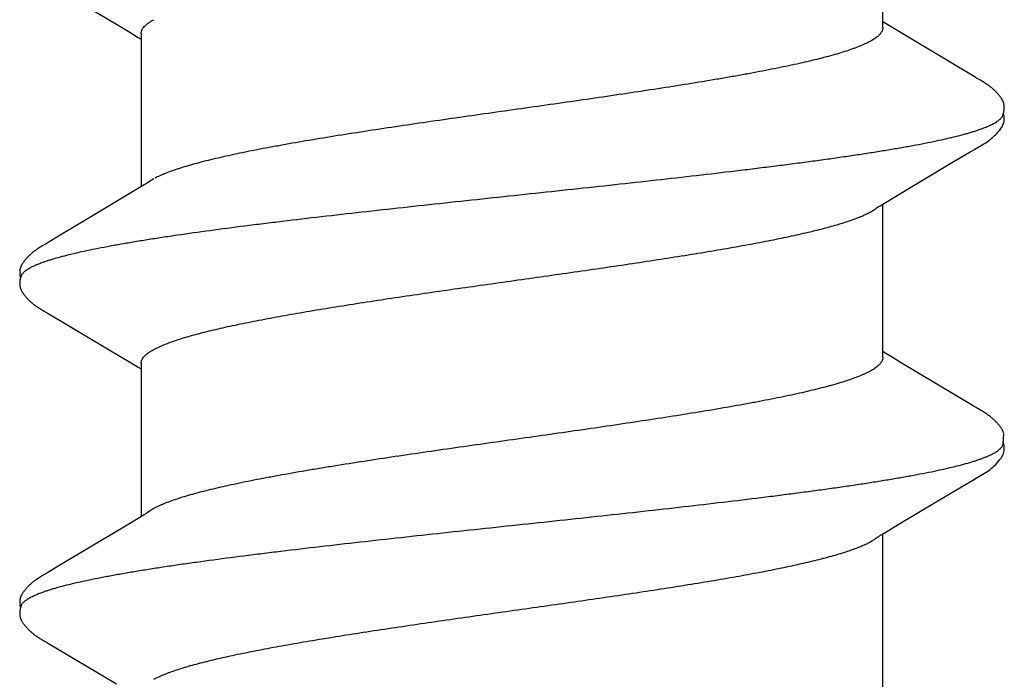
# Model space of a CAD drawing. Units: inches. Extents: x 93.5 to 106.1, y 35.8 to 43.5.
# Drawn here: x 101.5 to 101.8, y 39.5 to 39.6 of the extents above; entities that cross this region are included whole.
import ezdxf

# ---------------------------------------------------------------- set-up
doc = ezdxf.new("R2010")
doc.units = ezdxf.units.IN
doc.header["$MEASUREMENT"] = 0
doc.layers.add('Fastener', color=9, linetype='Continuous')
doc.layers.add('SCREW', color=9, linetype='Continuous', lineweight=0)

# ---------------------------------------------------------------- blocks, each defined once
blk = doc.blocks.new('#12-14 x 1.50 HWH Steel Fastener')
at = {"layer": 'Fastener', "linetype": 'Continuous'}
for p, q in [((0.5967699253599932, 0.100275565959997), (0.5880365588400025, 0.08560938387999784)), ((0.5969059254800015, 0.1005044655600003), (0.5967699253599932, 0.100275565959997)), ((0.5969885761999976, 0.1006460391200008), (0.5969059254800015, 0.1005044655600003)), ((0.5970486186799917, 0.1007507394799987), (0.5969885761999976, 0.1006460391200008)), ((0.597360468319998, 0.1013028305999981), (0.5970486186799917, 0.1007507394799987)), ((0.5974768523199998, 0.1015056350399988), (0.597360468319998, 0.1013028305999981)), ((0.6113020918799918, 0.1018788653199998), (0.6112080497999983, 0.1020332237199995)), ((0.6113985316399919, 0.1017176085600013), (0.6113020918799918, 0.1018788653199998)), ((0.6114999365199978, 0.1015450812399976), (0.6113985316399919, 0.1017176085600013)), ((0.6116068260400027, 0.1013603546800006), (0.6114999365199978, 0.1015450812399976)), ((0.611865367479993, 0.1009062918399977), (0.6116068260400027, 0.1013603546800006)), ((0.6119447227600006, 0.1007675786400029), (0.611865367479993, 0.1009062918399977)), ((0.6121569750399942, 0.1004083567199991), (0.6120483850800014, 0.1005903310799994)), ((0.6127743384399977, 0.09939012072000253), (0.6121569750399942, 0.1004083567199991)), ((0.6681461745599933, 0.1002358319999992), (0.6585488741599974, 0.08412926604000148)), ((0.6682914829199973, 0.1004798695599973), (0.6681461745599933, 0.1002358319999992)), ((0.6683787305199971, 0.1006289528800011), (0.6682914829199973, 0.1004798695599973)), ((0.6684389365999976, 0.1007336575199993), (0.6683787305199971, 0.1006289528800011)), ((0.6687395848399973, 0.1012660495599995), (0.6684389365999976, 0.1007336575199993)), ((0.6688568521599976, 0.1014709418399988), (0.6687395848399973, 0.1012660495599995)), ((0.6826762831199957, 0.1019214263600006), (0.6825828437199988, 0.1020739899599974)), ((0.6827714565200012, 0.1017630834800016), (0.6826762831199957, 0.1019214263600006)), ((0.6828711783600028, 0.1015942171599988), (0.6827714565200012, 0.1017630834800016)), ((0.6829758428799977, 0.101414093999999), (0.6828711783600028, 0.1015942171599988)), ((0.6830920566399925, 0.1012113070399998), (0.6829758428799977, 0.101414093999999)), ((0.6833269923599943, 0.1007983240399994), (0.6830920566399925, 0.1012113070399998)), ((0.6833867506399969, 0.1006951022799996), (0.6833269923599943, 0.1007983240399994)), ((0.6834671276400002, 0.1005586393199991), (0.6833867506399969, 0.1006951022799996)), ((0.6835846764799953, 0.1003622637599975), (0.6834671276400002, 0.1005586393199991)), ((0.6842196174799966, 0.09931490940000032), (0.6835846764799953, 0.1003622637599975)), ((0.7395730770399922, 0.100280773679998), (0.7308377531199994, 0.08561132844000241)), ((0.6132737803599966, 0.09855608579999853), (0.6127743384399977, 0.09939012072000253)), ((0.6222014765199972, 0.08364281419999742), (0.6132737803599966, 0.09855608579999853)), ((0.6847219681999945, 0.09847510603999865), (0.6842196174799966, 0.09931490940000032)), ((0.6887695165600007, 0.09169191232000173), (0.6847219681999945, 0.09847510603999865)), ((0.6960515597999972, 0.07958612259999853), (0.6887695165600007, 0.09169191232000173)), ((0.7308377531199994, 0.08561132844000241), (0.7290977209599987, 0.08271612739999767)), ((0.6240825626399982, 0.0805358651199981), (0.6222014765199972, 0.08364281419999742)), ((0.6585488741599974, 0.08412926604000148), (0.6575139835599941, 0.08241293244000047)), ((0.6575139835599941, 0.08241293244000047), (0.6565862273199983, 0.08088447816000155)), ((0.7290977209599987, 0.08271612739999767), (0.727977328519998, 0.08086976719999939)), ((0.6246411462399948, 0.07960328496000102), (0.6240825626399982, 0.0805358651199981)), ((0.6574437067599987, 0.08024999995999949), (0.6242541261599968, 0.08024999995999949)), ((0.6259874134799972, 0.07751599999999925), (0.6251018047599928, 0.07889714879999943)), ((0.6565862273199983, 0.08088447816000155), (0.6562041721600025, 0.08024999995999949)), ((0.7288438219599982, 0.08024999995999949), (0.6956541846399986, 0.08024999995999949)), ((0.6973874203600019, 0.07751599999999925), (0.6965017063199923, 0.07889726556000198)), ((0.727977328519998, 0.08086976719999939), (0.7276041667600026, 0.08024999995999949)), ((0.5890183859600029, 0.07751529891999809), (0.5898813047199951, 0.07571707568000008)), ((0.6604183363599958, 0.07751538235999789), (0.6612812541600022, 0.07571700964000172)), ((0.5873124831599981, -0.08024999995999949), (0.6205040584000017, -0.08024999995999949)), ((0.6201243277599957, -0.07961630412000176), (0.6206767263999922, -0.08053741060000164)), ((0.6206767263999922, -0.08053741060000164), (0.6225276517599951, -0.08359470423999937)), ((0.6587124746399979, -0.08024999995999949), (0.6919041605999965, -0.08024999995999949)), ((0.6595504514800012, -0.08092074187999998), (0.6599540813199951, -0.08024999995999949)), ((0.691535893799994, -0.07963532544000174), (0.6921022175999951, -0.08057962003999819)), ((0.6921022175999951, -0.08057962003999819), (0.6937792997199921, -0.08334817140000084)), ((0.7301124366399989, -0.08024999995999949), (0.763304160159997, -0.08024999995999949)), ((0.7309192183600004, -0.08097246303999839), (0.7313541180400023, -0.08024999995999949)), ((0.7295977079599965, -0.08315146592000033), (0.7309192183600004, -0.08097246303999839)), ((0.6225276517599951, -0.08359470423999937), (0.6292317672400003, -0.09481896311999805)), ((0.6937792997199921, -0.08334817140000084), (0.7005051606799952, -0.09460589372000072)), ((0.7198249396799952, -0.09947195347999838), (0.7295977079599965, -0.08315146592000033)), ((0.7005051606799952, -0.09460589372000072), (0.7032010053199969, -0.09916207548000244)), ((0.6319170439999979, -0.09935634488000034), (0.6324283953199981, -0.1002061184000027)), ((0.7032010053199969, -0.09916207548000244), (0.7038171587599962, -0.1001875110000015)), ((0.7192973660799993, -0.1003412335199982), (0.7198249396799952, -0.09947195347999838)), ((0.6470075150799985, -0.1018695582800007), (0.647101500159998, -0.10171226836)), ((0.647101500159998, -0.10171226836), (0.6471982649599965, -0.1015476058800004)), ((0.6471982649599965, -0.1015476058800004), (0.6473012120399986, -0.1013697716400017)), ((0.6473012120399986, -0.1013697716400017), (0.6476336237999973, -0.1007865084799988)), ((0.6476336237999973, -0.1007865084799988), (0.6476920700399944, -0.1006857332800024)), ((0.6476920700399944, -0.1006857332800024), (0.6477753309999983, -0.1005445813599977)), ((0.6477753309999983, -0.1005445813599977), (0.64791047848, -0.1003192662800032)), ((0.718485053959995, -0.1017402464799986), (0.7185901193600017, -0.1015618419200024)), ((0.7185901193600017, -0.1015618419200024), (0.7187023957999941, -0.1013680014000009)), ((0.7187023957999941, -0.1013680014000009), (0.7190372009999919, -0.100780578520002)), ((0.7190372009999919, -0.100780578520002), (0.7190947012799995, -0.100681508560001)), ((0.7190947012799995, -0.100681508560001), (0.7191752168799965, -0.1005450347599997)), ((0.7191752168799965, -0.1005450347599997), (0.7192973660799993, -0.1003412335199982)), ((0.639551100839995, -0.1061249624800027), (0.6400248091999998, -0.1063131004800013)), ((0.6399893804399994, -0.1064115090800009), (0.6402992131200023, -0.1063284581600001)), ((0.6400248091999998, -0.1063131004800013), (0.6421784330400016, -0.1064336332799982))]:
    blk.add_line(p, q, dxfattribs=at)
for points in [[(0.6781764034799949, 0.1063464587600009), (0.6780894000799975, 0.1063756117600008), (0.6780011945599966, 0.1064024921999973), (0.6779114344399986, 0.1064270939600007), (0.6778203120800015, 0.1064492466000004), (0.677727702599995, 0.1064688692000004), (0.6776332266800011, 0.10648591084), (0.6775371927999956, 0.106500184799998), (0.6774392293599973, 0.1065116185200026), (0.6773362568399932, 0.1065203482800001), (0.6772275977599946, 0.1065261150800012), (0.6771132505599979, 0.1065285887599998), (0.6769934187599915, 0.1065274542799983), (0.6768685057599981, 0.1065224362800024), (0.6767391410400023, 0.1065133218399978), (0.6766062118799994, 0.1064999849999992), (0.6764708965200015, 0.1064824148400021), (0.6763346818000002, 0.1064607444799996), (0.6761993403600002, 0.1064352760400027), (0.6760668438399975, 0.1064064906800013), (0.6759392012399985, 0.1063750315200025), (0.6758887607199995, 0.1063611125600019)], [(0.6032325911199976, 0.1065241704000002), (0.6031071126, 0.1065197022), (0.6029893405199971, 0.1065114419999986), (0.6028789330400031, 0.1064998837600015), (0.6027737055599971, 0.1064852227999999), (0.602670647279993, 0.1064673229200004), (0.6025697030399968, 0.1064463483999987), (0.602470587399992, 0.1064224019599997), (0.6023732336399945, 0.1063956168399969), (0.6022774475599988, 0.1063660809199973), (0.6021829300400015, 0.1063338236), (0.6020893532799931, 0.1062988288), (0.6019965266799971, 0.1062611013599977), (0.6019042466000002, 0.1062206213999985), (0.6018122889200015, 0.1061773394799985), (0.6017203995599942, 0.1061311696799976), (0.6016282805999964, 0.1060819784400024), (0.6015355693199922, 0.1060295678000003), (0.6014418058800004, 0.1059736484800027), (0.6013463796000025, 0.1059137948399993), (0.6012484343199986, 0.105849365120001), (0.6011466879199929, 0.1057793490000023), (0.6010390510000008, 0.1057020458800011), (0.6009217031599974, 0.1056142876400017), (0.6007868903199949, 0.1055095693199988), (0.600644521599996, 0.1053951311999981), (0.6005053664000002, 0.1052794792), (0.6003702540400013, 0.1051634912800026), (0.6002393913200024, 0.1050475722400002), (0.6001128625599961, 0.1049320334799972), (0.5999907116000003, 0.1048171560399993), (0.5998729457599978, 0.1047031903200022), (0.5997595397999973, 0.1045903559999992), (0.5996504404400014, 0.104478843319999), (0.5995455705599966, 0.1043688143199972), (0.5994448335999962, 0.1042604048800015), (0.5993480804399951, 0.10415368556), (0.5992545306399961, 0.1040480039999991), (0.5991638275200017, 0.1039431420799986), (0.5990758651999926, 0.1038391482000023), (0.5989905545599967, 0.1037360821200011), (0.5989078153199969, 0.1036340071600002), (0.5988275602399966, 0.1035329705999999), (0.5987496724399932, 0.1034329736800004), (0.5986740401999953, 0.1033340134399978), (0.5986005604799942, 0.1032360880799992), (0.59852913812, 0.1031391968399973), (0.5984596849200017, 0.1030433400399993), (0.5983921192399961, 0.1029485188799981), (0.598326365440002, 0.1028547354000011), (0.5982623649999965, 0.1027620098399993), (0.5982000706399973, 0.1026703735199987), (0.5981394269600031, 0.1025798407999972), (0.5980803845599922, 0.1024904301199996), (0.598022899559993, 0.1024021637200008), (0.597966932999995, 0.1023150670399993), (0.5979121504399956, 0.1022286948799973), (0.5978577494799993, 0.1021418392000015), (0.597803595719995, 0.1020543244399974), (0.5977495696799977, 0.1019659916800002), (0.5976955737599923, 0.1018767129999993), (0.5976415221999929, 0.1017863773199998), (0.5975872746799951, 0.101694780679999), (0.5974768523199998, 0.1015056350399988)], [(0.6050309419199991, 0.1061700619999968), (0.6050127861199996, 0.1061781316000001), (0.6049164032399972, 0.1062187568800006), (0.6048099294799982, 0.1062596443999979), (0.6046921432400012, 0.1063005175999976), (0.6045628461999968, 0.1063406703200016), (0.6044230006399971, 0.1063790836800003), (0.6042745671599974, 0.1064146202799989), (0.6041203504399988, 0.1064461773599987), (0.6039635515199961, 0.1064728631600005), (0.6038072964799994, 0.1064941049999995), (0.6036543008799953, 0.1065096726799979), (0.6035067001199934, 0.1065196408399984), (0.603365875519998, 0.1065243223999985), (0.6032325911199976, 0.1065241704000002)], [(0.6068086674799957, 0.1063349922800008), (0.6067217547199988, 0.1063650771999995), (0.6066338534400018, 0.1063928405200016), (0.6065443282799947, 0.1064183744800005), (0.6064534510399966, 0.1064414797600008), (0.6063611534799946, 0.1064620646399987), (0.606267062359997, 0.1064800862000013), (0.6061713140800009, 0.1064953845999987), (0.6060739978399994, 0.1065078266000015), (0.6059727124799963, 0.1065175261200011), (0.6058657269599976, 0.1065243632800019), (0.6057530009999965, 0.1065280029200011), (0.605634669879997, 0.1065281195200001), (0.6055110693200021, 0.1065244195199995), (0.6053827548799973, 0.1065166645200009), (0.6052505320399959, 0.1065046957199982), (0.6051154898799922, 0.1064884608800014), (0.6049790263199952, 0.1064680440399997), (0.6048428407199964, 0.1064436927199992), (0.604708868799996, 0.1064158342799999), (0.6045791434399916, 0.1063850684800016), (0.6044888513999922, 0.1063609955199993)], [(0.6112080497999983, 0.1020332237199995), (0.6111613803600022, 0.1021087114399997), (0.6111147713199969, 0.1021833402399999), (0.6110681224400025, 0.1022572561199979), (0.611021350839998, 0.1023305732799997), (0.6109741826399926, 0.1024036969599997), (0.6109259977599919, 0.1024775523999999), (0.6108767285999974, 0.1025521947199977), (0.6108263250799979, 0.1026276481999986), (0.6107747097999976, 0.1027039734000006), (0.6107218011599969, 0.1027812310800016), (0.6106675133199957, 0.1028594817999995), (0.6106117558399973, 0.1029387857600028), (0.6105544329999972, 0.1030192031999988), (0.6104954436399979, 0.1031007941999995), (0.6104346801599974, 0.1031836188399993), (0.6103720300399971, 0.1032677349999993), (0.6103073959200032, 0.1033531707999984), (0.6102407210400003, 0.1034398935999974), (0.6101719495199944, 0.1035278643600002), (0.6101010203200019, 0.1036170457600001), (0.6100278667599923, 0.1037074020400013), (0.6099524160799987, 0.103798899200001), (0.6098745889199932, 0.10389150484), (0.6097943015999974, 0.1039851851199991), (0.6097114731200008, 0.1040798965199983), (0.6096260015600024, 0.1041756124400024), (0.609537681479992, 0.1042724110000002), (0.609445957440002, 0.1043707323199996), (0.6093506791600021, 0.1044705534799988), (0.6092517736800005, 0.104571760599999), (0.6091491895999965, 0.1046742127199991), (0.6090429013199952, 0.1047777403999994), (0.6089329129199967, 0.1048821442799976), (0.6088192618399972, 0.1049871953999997), (0.6087020217199921, 0.105092636160002), (0.6085813042399977, 0.1051981822799988), (0.608457260039998, 0.1053035262800002), (0.6083300783599981, 0.1054083417600005), (0.6081999854399953, 0.1055122885599999), (0.6080723397999961, 0.1056110977599971), (0.6079600030799952, 0.1056951153199996), (0.6078573857999956, 0.1057690756800014), (0.6077608290000001, 0.1058360047200004), (0.6076682976000001, 0.1058975655199994), (0.6075785364799984, 0.1059547620399997), (0.6074907092399968, 0.1060082416000014), (0.6074042238799962, 0.1060584408400018), (0.6073186404399991, 0.106105663240001), (0.6072336183199951, 0.1061501234799991), (0.6071488843600008, 0.1061919741599979), (0.6070642123999974, 0.1062313225999993), (0.606979409760001, 0.1062682421199987), (0.606894307839994, 0.1063027796), (0.6068086674799957, 0.1063349922800008)], [(0.6746522708399993, 0.1065246474800006), (0.674526471639993, 0.1065208513600027), (0.6744083085200003, 0.1065132350399978), (0.6742974749599995, 0.106502288599998), (0.6741924435600026, 0.1064883032800026), (0.6740896992799961, 0.1064711095200011), (0.6739891171599979, 0.1064508663199994), (0.67389029988, 0.1064276533999973), (0.6737933156800011, 0.1064016349199974), (0.6736978341599951, 0.1063728621999971), (0.6736037367600005, 0.1063414220399999), (0.6735106110799975, 0.1063072780799992), (0.6734182732399958, 0.1062704405999995), (0.6733265278799934, 0.1062308967599996), (0.6732351618399974, 0.10618860652), (0.6731439353600024, 0.1061434961999979), (0.6730525699599923, 0.1060954491999979), (0.6729607305199963, 0.1060442913999999), (0.6728679972799938, 0.1059897682800006), (0.6727738212399998, 0.1059315072799976), (0.6726774461599945, 0.1058689525600016), (0.6725777651999962, 0.105801243560002), (0.6724730275999988, 0.105726967759999), (0.6723601634799934, 0.1056435918799998), (0.6722329557199984, 0.1055459271600014), (0.6720910596799996, 0.10543311164), (0.6719516586800012, 0.1053185104000001), (0.6718161523599946, 0.1052034313599997), (0.6716848139199953, 0.105088325559997), (0.671557737439997, 0.1049735065600004), (0.6714349765599934, 0.1048592585599977), (0.671316547999993, 0.1047458356400028), (0.6712024355999944, 0.1046334618799989), (0.6710925943999939, 0.1045223320399984), (0.67098695496, 0.1044126128400009), (0.6708854273999947, 0.1043044446800003), (0.6707879057199975, 0.1041979439999992), (0.6706939243199983, 0.1040928158000014), (0.6706027979600009, 0.1039884851199986), (0.6705144035200021, 0.1038849803600002), (0.6704286446399976, 0.1037823513199996), (0.6703454385200018, 0.1036806564000017), (0.6702647072399941, 0.1035799532000006), (0.6701863477199979, 0.1034802602000013), (0.6701102491200004, 0.1033815761600003), (0.6700363093999968, 0.1032839014400011), (0.6699644343199935, 0.1031872374400002), (0.6698945366799975, 0.1030915866000015), (0.6698265357999986, 0.1029969523999981), (0.6697603568400012, 0.1029033391999974), (0.6696959325199998, 0.1028107553200002), (0.6696332181999978, 0.1027192362800022), (0.6695721603999942, 0.1026287999600015), (0.6695127073599991, 0.1025394617999993), (0.6694548130000015, 0.1024512411600007), (0.6693984362799981, 0.1023641606800005), (0.6693435246800021, 0.1022782210399988), (0.6692893590799969, 0.1021923616400002), (0.6692354973599919, 0.1021059290400004), (0.6691818337999962, 0.1020187892399989), (0.6691282516399966, 0.1019307848400004), (0.6690746737999973, 0.1018418197200006), (0.6690210006400008, 0.101751758719999), (0.6689670712000009, 0.1016603611600004), (0.6688568521599976, 0.1014709418399988)], [(0.6764305854799986, 0.1061701916000004), (0.6764183269200004, 0.1061756553200013), (0.6763232629199933, 0.1062159705199974), (0.6762183645199968, 0.1062565495999976), (0.6761024001599978, 0.1062971454399992), (0.6759749761999956, 0.1063371330000003), (0.6758369977199976, 0.1063755096799994), (0.6756903002399923, 0.1064111628800006), (0.6755375761599964, 0.1064429963999984), (0.6753819523599986, 0.1064701054399997), (0.6752265281999996, 0.1064918898400009), (0.6750740228399934, 0.106508085519998), (0.6749266187599972, 0.1065187307600013), (0.6747857600399954, 0.1065241079599986), (0.6746522708399993, 0.1065246474800006)], [(0.6825828437199988, 0.1020739899599974), (0.6825363599599967, 0.1021487680399993), (0.6824898798399985, 0.1022227755999978), (0.6824433137599968, 0.1022961393599999), (0.6823965637199976, 0.1023689948000026), (0.6823490202800002, 0.1024422607200002), (0.6823004145200002, 0.1025163086399985), (0.6822507088400016, 0.1025911458799982), (0.6821998359599988, 0.1026668207599997), (0.6821477163199958, 0.1027433945600009), (0.6820942667599965, 0.1028209274399998), (0.6820393997199972, 0.1028994794800013), (0.6819830228400008, 0.1029791104399997), (0.6819250383999957, 0.10305988016), (0.6818653426799983, 0.10314184836), (0.681803826679996, 0.1032250735200009), (0.681740382879994, 0.1033096025599995), (0.681674938919997, 0.1033954277599989), (0.6816074417999971, 0.1034825099999992), (0.6815378338399967, 0.1035708114400009), (0.681466052039994, 0.103660295760001), (0.6813920275999976, 0.1037509284000002), (0.6813156855599942, 0.1038426763599993), (0.6812369440799984, 0.1039355085199993), (0.6811557234799963, 0.1040293847200005), (0.6810719341999985, 0.1041242695599998), (0.6809854690799995, 0.1042201401199989), (0.680895907959993, 0.104317303800002), (0.6808028649199969, 0.104416005600001), (0.6807062581999972, 0.1045161461199982), (0.6806060250399923, 0.1046176007199975), (0.6805021256000003, 0.1047202174000006), (0.6803945471999953, 0.1048238155199996), (0.6802833078799964, 0.1049281850799986), (0.6801684599199973, 0.1050330871600025), (0.6800500920000019, 0.10513825544), (0.6799283307199957, 0.1052433988400026), (0.6798033409599924, 0.1053482049600021), (0.6796753250799981, 0.1054523449999998), (0.6795445858799951, 0.1055554281600024), (0.6794239623599978, 0.105647512920001), (0.6793166251599985, 0.1057265928), (0.6792171543199998, 0.105797164800002), (0.6791227438399972, 0.1058615401999994), (0.6790317569199971, 0.1059210465199989), (0.6789431476399983, 0.1059765104400014), (0.6788561996399949, 0.1060284766000024), (0.6787703948799972, 0.106077317839997), (0.6786853413999978, 0.1061232956799998), (0.6786007310000031, 0.1061665959599978), (0.6785163132799994, 0.1062073505200019), (0.6784318782399978, 0.1062456515199983), (0.6783472450799977, 0.1062815605199994), (0.6782622540399927, 0.106315115240001), (0.6781764034799949, 0.1063464587600009)], [(0.6120483850800014, 0.1005903310799994), (0.6119733830799987, 0.1007181076000023), (0.6119447227600006, 0.1007675786400029)], [(0.6251015325599951, 0.0788971417600024), (0.625094864039994, 0.07890578171999962), (0.6250742313599957, 0.0789329757200008), (0.6250531358399982, 0.07896148255999691), (0.6250311663199994, 0.0789918898399975), (0.6250078434400024, 0.07902492107999848), (0.6249825812399976, 0.079061498599998), (0.6249546258000009, 0.07910284620000141), (0.6249228589999944, 0.07915080595999768), (0.6248853134000001, 0.07920863364000041), (0.6248408567600023, 0.07927843247999888), (0.6247880629599933, 0.07936281051999927), (0.6247239900399961, 0.07946686464000052), (0.6246411462399948, 0.07960328496000102)], [(0.6965015625199982, 0.07889726183999812), (0.6964957930799969, 0.0789047322000016), (0.6964752247999968, 0.07893180728000004), (0.6964542257199966, 0.07896014592), (0.6964323945200022, 0.078990319239999), (0.6964092649999998, 0.07902302832000174), (0.6963842697999922, 0.07905916344000019), (0.6963566828000012, 0.07909990080000284), (0.6963254673599977, 0.07914694936000188), (0.6962886551599965, 0.07920354936000251), (0.6962450660799959, 0.0792718679999993), (0.6961934063199919, 0.07935429727999832), (0.6961310875599978, 0.07945534687999967), (0.6960515597999972, 0.07958612259999853)], [(0.6196606115599934, -0.07890628852000248), (0.6196821496800027, -0.07893437531999936), (0.6197039436399976, -0.07896355056000104), (0.6197265365199982, -0.07899456319999842), (0.6197503711199985, -0.07902807628000019), (0.6197759848000004, -0.07906492960000122), (0.619804067719997, -0.07910623555999763), (0.619835546600001, -0.07915352260000219), (0.6198717543599983, -0.07920902088000048), (0.6199147650799972, -0.07927623076000145), (0.6199682156799966, -0.07936131099999955), (0.620036597159995, -0.0794720587200004), (0.6201243277599957, -0.07961630412000176)], [(0.6576328259599933, -0.08408937728000154), (0.6587419524799998, -0.08225281116000005), (0.6595504514800012, -0.08092074187999998)], [(0.6910608512799996, -0.07890669708000075), (0.6910657665600013, -0.07891304003999977), (0.6910898091200011, -0.07894462864000218), (0.691114608919996, -0.07897816460000229), (0.691140695999998, -0.07901442800000069), (0.6911687079999922, -0.07905440544000086), (0.6911994348400015, -0.07909936787999783), (0.6912338974400001, -0.07915100479999992), (0.6912734131200011, -0.07921154743999992), (0.6913197457199942, -0.07928402627999986), (0.6913761673999943, -0.0793740024800016), (0.6914462503999914, -0.07948771896000295), (0.691535893799994, -0.07963532544000174)], [(0.64791047848, -0.1003192662800032), (0.6482422983999925, -0.09977323328000054), (0.6576328259599933, -0.08408937728000154)], [(0.6292317672400003, -0.09481896311999805), (0.631195285959997, -0.09813882671999963), (0.6319170439999979, -0.09935634488000034)], [(0.6324137607600022, -0.1001817551199977), (0.6336104593199963, -0.1022258342400022), (0.6338375787999979, -0.1025768920000019), (0.6340389642399984, -0.1028726663199997), (0.6342511835599964, -0.1031691513599995), (0.6344762687199932, -0.1034672286799996), (0.6347124242799964, -0.1037626323199987), (0.6349631810799963, -0.1040578256000018), (0.6352330647600013, -0.1043554691200015), (0.6355301234799953, -0.1046609303200015), (0.6358564843200014, -0.1049722587600002), (0.6362119191999938, -0.1052850289599974), (0.6365890494000013, -0.1055893104799992), (0.6369037825199939, -0.1058190592800017), (0.6371744772799985, -0.1059935068000009), (0.6374317085600012, -0.1061370458000006), (0.6376864869199963, -0.1062568622400022), (0.6379445909200001, -0.106355218440001)], [(0.6428946445999983, -0.106170327880001), (0.6429956245199975, -0.1061186201600002), (0.6430969397199959, -0.1060632581200025), (0.6431990843999955, -0.1060039697600033), (0.6433027119999934, -0.1059403382799999), (0.6434087347999977, -0.1058717185199995), (0.6435184861599978, -0.10579709748), (0.6436341399599996, -0.1057147501600006), (0.6437600299999957, -0.1056211692400026), (0.6439034318400019, -0.1055102824000009), (0.6440499599999967, -0.1053928530400015), (0.6441925025199993, -0.1052745765199994), (0.644330741120001, -0.1051559618800013), (0.6444644301199958, -0.1050374830800003), (0.6445933984799979, -0.1049195687199997), (0.6447175485999992, -0.1048025938000023), (0.6448368521599974, -0.1046868751200023), (0.6449513435199989, -0.1045726691199995), (0.6450611111599969, -0.1044601729999997), (0.6451662883999916, -0.1043495282000002), (0.6452670471200008, -0.1042408214799977), (0.6453638381599944, -0.1041338134800007), (0.6454573536399977, -0.1040279586399997), (0.6455477864799946, -0.1039232324399997), (0.6456351996399974, -0.1038197482000029), (0.6457196225599944, -0.1037176554400006), (0.6458010802799947, -0.1036171074799981), (0.6458795933999966, -0.1035182612800014), (0.6459551779999941, -0.1034212775600025), (0.6460278799600019, -0.1033262754000006), (0.6460978594000011, -0.1032332151999995), (0.6461652900400026, -0.1031420226000002), (0.6462303329600019, -0.10305262384), (0.6462931379600008, -0.1029649454800001), (0.6463538447199966, -0.102878914439998), (0.6464125839600001, -0.1027944576799982), (0.646469465119992, -0.1027115215199998), (0.6465245456399984, -0.1026301196800006), (0.6465778689999979, -0.1025502814399992), (0.6466294751199939, -0.1024720369199983), (0.6466794004799965, -0.1023954171200003), (0.6467277643599942, -0.1023203201200005), (0.6467752976399979, -0.102245676439999), (0.6468222643199937, -0.1021711197999977), (0.6468688031200003, -0.1020964687999992), (0.646915068680002, -0.1020215078), (0.6470075150799985, -0.1018695582800007)], [(0.7038025231999967, -0.1001631621600012), (0.7049125863199919, -0.102068862480003), (0.7051868586399976, -0.1025002351999973), (0.7053907656399971, -0.1028032785599997), (0.7056021959599974, -0.1031021572799986), (0.7058270084399965, -0.1034034762400005), (0.7060629589999934, -0.1037022496799977), (0.7063122109599931, -0.1039993730800006), (0.7065788270799942, -0.10429731352), (0.7068706588799927, -0.1046016057999992), (0.7071906558799981, -0.1049114738399979), (0.7075388708800006, -0.1052229621200027), (0.7079134569199965, -0.1055306259200002), (0.7082445727599946, -0.1057780126799983), (0.7085252714399957, -0.1059636585600003), (0.7087845831199928, -0.1061125714799971), (0.7090379609199999, -0.1062359447600016), (0.7092924083599996, -0.1063373891600001)], [(0.7128498263199958, -0.1065281604799999), (0.712950684479992, -0.1065251525599997), (0.7130465107599946, -0.1065196040400025), (0.7131374961600017, -0.1065117744400013), (0.7132242224799938, -0.1065018629199983), (0.7133092679199962, -0.106489744640001), (0.713393185239994, -0.1064754311599998), (0.7134760601200014, -0.1064589762800026), (0.7135579693199929, -0.1064404289599992), (0.7136389885200032, -0.1064198324000003), (0.7137191933599922, -0.1063972239199984), (0.7137986601999984, -0.1063726347599996), (0.7138774670399926, -0.1063460896000024), (0.7139556949999957, -0.1063176061599975), (0.714033429399997, -0.1062871941600001), (0.7141107617199935, -0.1062548543599995), (0.714187791759997, -0.106220576920002), (0.7142646304399989, -0.1061843392799986), (0.7143414035599989, -0.1061461032400004), (0.7144182567199948, -0.1061058109999991), (0.7144953623599974, -0.1060633794400019), (0.7145729295599921, -0.1060186918800028), (0.7146512185999967, -0.105971586119999), (0.7147305627199927, -0.1059218360000003), (0.7148114030400023, -0.1058691221199979), (0.714894342560001, -0.1058129862400001), (0.7149802157599936, -0.1057527692000022), (0.7150704599199997, -0.1056873229600015), (0.7151675033999965, -0.1056146708399979), (0.7152753660000002, -0.1055314857200003), (0.7153870708799985, -0.105442956440001), (0.7154965879200006, -0.1053538130400007), (0.7156037905199923, -0.1052642583199983), (0.715708572319997, -0.1051744861999993), (0.7158108478399967, -0.1050846793600009), (0.7159105526800005, -0.104995007120003), (0.7160076436800011, -0.1049056236800006), (0.7161020981999968, -0.1048166667600015), (0.7161939132399979, -0.1047282565999978), (0.7162831042000022, -0.1046404954400018), (0.7163697031199945, -0.1045534675999988), (0.7164537569199965, -0.1044672397599982), (0.7165353256399953, -0.1043818615600003), (0.7166144801200005, -0.1042973667999973), (0.7166913015200009, -0.1042137729999979), (0.7167661207199956, -0.1041308149199978), (0.7168392438799955, -0.1040482370000007), (0.7169107668799981, -0.1039660050400002), (0.7169807780399964, -0.1038840873199973), (0.7170493445599959, -0.1038024711600016), (0.7171165238000015, -0.1037211516799985), (0.7171823693599961, -0.1036401247599983), (0.7172469313999983, -0.1035593873200007), (0.7173102567199976, -0.103478937120002), (0.7173723891200012, -0.1033987730800021), (0.7174333696000019, -0.1033188947999975), (0.7174932365199993, -0.1032393028400023), (0.7175520257599999, -0.1031599986799989), (0.7176097677999991, -0.1030809888800022), (0.7176664927599958, -0.1030022786399982), (0.7177222306399926, -0.1029238716400016), (0.7177770094800024, -0.1028457721199985), (0.7178308557199955, -0.1027679849199998), (0.7178837942799987, -0.1026905156399991), (0.7179358485199998, -0.1026133702400003), (0.7179870404399935, -0.1025365553600004), (0.7180373908799993, -0.10246007808), (0.718086919320001, -0.1023839459999998), (0.7181357890799944, -0.102307941200003), (0.7181847145999996, -0.102230972560001), (0.7182338670399986, -0.1021527768000006), (0.7182833429599924, -0.1020732019999997), (0.7183331494800029, -0.1019922385600012), (0.7183833116399967, -0.1019098502399984), (0.718485053959995, -0.1017402464799986)], [(0.6379445909200001, -0.106355218440001), (0.638210008039998, -0.1064323029999983), (0.6384866502800008, -0.1064871833999987), (0.6387898625599959, -0.1065187066799993), (0.6391501977999923, -0.1065220926800023), (0.639562699519999, -0.1064872565999977), (0.6399893804399994, -0.1064115090800009)], [(0.6423040978399968, -0.1064019935200022), (0.6423830055999957, -0.1063780536400003), (0.6424871280400026, -0.106343160439998), (0.6425901134399936, -0.106304938560001), (0.6426921906000018, -0.1062634079600002), (0.6427936080399945, -0.1062185554799981), (0.6428946445999983, -0.106170327880001)], [(0.7092924083599996, -0.1063373891600001), (0.7095524295599986, -0.1064178367600022), (0.7098218874799969, -0.1064768347199987), (0.7101090913999997, -0.1065132644800002), (0.7104456332800027, -0.1065247185999993), (0.7108361268399932, -0.1065020937599996), (0.7112550495599947, -0.1064396047599985), (0.7115851883999937, -0.1063601287600022)], [(0.7110522912799979, -0.1061739520799989), (0.7110682587999975, -0.1061809434799983), (0.7111456993999923, -0.1062134096800023), (0.7112302049599961, -0.106246304039999), (0.7113224219599985, -0.1062794728000007), (0.7114226394400021, -0.106312599719999), (0.7115306503999932, -0.1063452055200003), (0.7116456893599974, -0.1063766836800006), (0.7117664782799977, -0.1064063685199983), (0.7118913691199964, -0.1064336164400004), (0.7120185377199988, -0.1064578774800005), (0.7121461750000009, -0.1064787428800003), (0.7122726392399983, -0.1064959642000005), (0.7123965532800014, -0.1065094480400006), (0.7125168489999965, -0.1065192341600003), (0.7126327691199918, -0.1065254654400007), (0.7127438396800017, -0.1065283557200019), (0.7128498263199958, -0.1065281604799999)]]:
    blk.add_lwpolyline(points, dxfattribs=at)
blk.add_arc((0.6120239157200018, 0.06987796644), 0.0159159994, 27.64581303869998, 28.67852243570016, dxfattribs=at)
for points, knots in [([(0.6050309419199991, 0.1061700619999968), (0.6051552955999995, 0.1061143191999996), (0.6053377069199968, 0.1060029129600011), (0.6055646695999997, 0.1058181486000009), (0.6057405218399978, 0.105649758040002), (0.6059161396400015, 0.1054563864000002), (0.606091648079996, 0.1052380346799993), (0.6062670459599957, 0.1049947677200009), (0.6064423607999956, 0.1047266187200009), (0.6066176274799986, 0.1044336264800023), (0.6068583358799913, 0.1039970399999994), (0.6071574412399983, 0.1033875454799968), (0.6075070263599969, 0.1025776151199977), (0.6077293975599929, 0.102000750080002), (0.6078413386400001, 0.1016964004800016)], [0, 0, 0, 0, 0.07588608320000001, 0.1178572009, 0.1629150132, 0.2113060854, 0.2632261729, 0.3188306648, 0.3782450704, 0.4415743078, 0.5089039611999999, 0.6558165255, 0.8194208312000001, 1, 1, 1, 1]), ([(0.6764305854799986, 0.1061701916000004), (0.6765549302400018, 0.1061144510399998), (0.676737341159992, 0.1060030551600022), (0.6769643261200002, 0.1058183054399997), (0.6771402210000019, 0.10564990632), (0.6773158969599962, 0.1054565059599994), (0.6774914762799966, 0.1052380992800011), (0.6776669536399993, 0.1049947464399992), (0.6778423504799989, 0.1047264838400004), (0.6780176987600015, 0.104433364800002), (0.6782584939999978, 0.1039966363600016), (0.6785576504399984, 0.1033870715600003), (0.6789071908799968, 0.1025772732400014), (0.6791294756399964, 0.1020005923599996), (0.6792413386399971, 0.1016964004800016)], [0, 0, 0, 0, 0.0758765307, 0.1178479894, 0.162909791, 0.2113089572, 0.2632418758, 0.3188646951, 0.3783025886, 0.4416572684, 0.5090106034, 0.6559501523, 0.819528995, 1, 1, 1, 1]), ([(0.6078413386400001, 0.1016964004800016), (0.6079258708799955, 0.1014664853999996), (0.6080945837199963, 0.100990251559999), (0.6083403736000008, 0.1002491355599986), (0.6085865459599944, 0.09945977563999975), (0.6089240630799964, 0.09831325764000098), (0.6093448985199927, 0.09675878855999898), (0.6098398004399996, 0.09474781896000195), (0.6103364253599963, 0.09255003487999858), (0.6108340522799978, 0.09017101135999894), (0.6113315535599924, 0.0876176996399991), (0.6118285043599982, 0.08489867259999784), (0.6123245148399974, 0.0820237848800005), (0.6128193162000031, 0.079001734160002), (0.613312950080001, 0.07583824143999962), (0.613805879200001, 0.07253611840000218), (0.6142988053599936, 0.06909704791999971), (0.6149686809200006, 0.06424587144000071), (0.6156273873599929, 0.05921981139999843), (0.6162802961199958, 0.05402823752000074), (0.6169518694400011, 0.04854910048000249), (0.6177865333999932, 0.0414908589599996), (0.6187742321599927, 0.0328226995200005), (0.6197594088800003, 0.02394030159999971), (0.6207415488400017, 0.01490005920000215), (0.6217222557200017, 0.005754351280000236), (0.6227041413199998, -0.003433497519999662), (0.6236856135999957, -0.01259313971999987), (0.6246657044399981, -0.02165647320000019), (0.6256474179599962, -0.03056454200000047), (0.6266321220399931, -0.03926729900000225), (0.6276197097599976, -0.04770986684000178), (0.6284562499999993, -0.05455133248000266), (0.6291298096399984, -0.05983559207999889), (0.629627881039994, -0.06362907068000112), (0.6301247287199985, -0.06729212460000156), (0.6306201577599921, -0.07081692220000235), (0.6311143023200003, -0.07419833787999863), (0.6316075695999928, -0.07743295456000254), (0.6321005483999969, -0.08051894631999801), (0.6325940053999943, -0.08345578435999812), (0.6330883621999988, -0.08624155000000044), (0.6335838138399978, -0.08887135092000165), (0.6340802451999963, -0.09133748856000068), (0.6345775530399962, -0.09363159864000181), (0.6350751654799964, -0.09574632180000009), (0.6355720079199969, -0.09767534080000218), (0.6359954654399971, -0.09916140015999986), (0.6363356110799998, -0.1002524067199992), (0.6365833646399963, -0.100999268919999), (0.6368307425999973, -0.1016970645599997), (0.637077780040002, -0.10234573396), (0.6373245038799951, -0.1029452242799991), (0.6375709512799972, -0.1034954935600005), (0.637817156639997, -0.1039965262399996), (0.6380631512799937, -0.1044483399600011), (0.6383089861599984, -0.1048509717999977), (0.6385547425599967, -0.1052044766800009), (0.6388005353999944, -0.1055089144799979), (0.6390465960399965, -0.1057643564399982), (0.6392931262799948, -0.1059707461600006), (0.6394654171599967, -0.1060800514799993), (0.639551100839995, -0.1061249624800027)], [0, 0, 0, 0, 0.0034833701, 0.007183778199999999, 0.0111025243, 0.0152406813, 0.0241784538, 0.0339999299, 0.0446879537, 0.056217265, 0.0685605812, 0.0816778762, 0.0955215852, 0.1100449318, 0.1252232103, 0.141050482, 0.1575211478, 0.174626362, 0.210688593, 0.2296020179, 0.2490320667, 0.289184929, 0.3306691673, 0.3730907617, 0.4162671174, 0.4599778622, 0.5038883891, 0.5476623837, 0.5909736757999999, 0.6335204132, 0.6751020021999999, 0.7155164142, 0.7543920576, 0.7731116196, 0.7912664718000001, 0.8087981927, 0.8256770773000001, 0.8418815975, 0.8573924036, 0.8722047748999999, 0.8863204139, 0.8997391605, 0.912436659, 0.9243732692000001, 0.9355100269, 0.9458151898999999, 0.9552640252, 0.9638336518, 0.9677847076, 0.9715139367, 0.9750224455, 0.9783116369, 0.9813832929999999, 0.9842396914, 0.9868838529999999, 0.9893197575, 0.9915525354000001, 0.9935888856999999, 0.9954376802, 0.9971108169, 0.998624352, 1, 1, 1, 1]), ([(0.6792413386399971, 0.1016964004800016), (0.6793261969599982, 0.1014655844399996), (0.6794955574399921, 0.1009874409599973), (0.6797422677999947, 0.1002432891200016), (0.6799893551599965, 0.09945058683999974), (0.6803281251199991, 0.09829903724000033), (0.6807504886799975, 0.09673750816000037), (0.6812470919600031, 0.09471710612000095), (0.6817453656800012, 0.09250883600000037), (0.6822446113999945, 0.09011865867999802), (0.6827437219999979, 0.0875536934400003), (0.6832420795999923, 0.08482224867999832), (0.6837395241599964, 0.08193377351999942), (0.6842358305199951, 0.07889724864000058), (0.6847311904799938, 0.07571844363999958), (0.685404511679998, 0.0712017509999967), (0.6862429781599957, 0.06521215259999735), (0.6870560097199956, 0.05899743172000171), (0.6877119582799978, 0.05377210788000042), (0.688386206159997, 0.04826142259999955), (0.6892243791599952, 0.04116600500000089), (0.6902156822799981, 0.03245557179999992), (0.6912031496399962, 0.0235377543599995), (0.6921880519600023, 0.01446826904000176), (0.6931715667600002, 0.005297566519999464), (0.6941554900799929, -0.003915937839998662), (0.6951398719999986, -0.01310084308000015), (0.6961240471599979, -0.0221878273999998), (0.6971089792800029, -0.03111612500000049), (0.6980967207999953, -0.03983321951999841), (0.6989309102799979, -0.04694013567999988), (0.699602947999999, -0.05247548060000184), (0.7001025659599946, -0.05649000604000065), (0.700601993920003, -0.06039376232000038), (0.7011007146799955, -0.06417524972000166), (0.7015982219599977, -0.06782463839999764), (0.7020943050399922, -0.0713339814399987), (0.7025892070799955, -0.07469847347999803), (0.7030835128799993, -0.07791665740000298), (0.7035780603999982, -0.08098887359999907), (0.7040732741999989, -0.08391337983999847), (0.7045695983599956, -0.08668555924000287), (0.705067101360001, -0.08929844696000089), (0.705565847119999, -0.09174450300000103), (0.7060652063599946, -0.09401620959999946), (0.706564261559997, -0.09610602700000115), (0.7069892275600012, -0.09772815851999894), (0.7073305581599953, -0.09892904275999825), (0.7075798113999952, -0.09975829292000071), (0.7078286925999961, -0.1005384763600006), (0.7080771875199972, -0.101269391919999), (0.7083252758399965, -0.1019508432000009), (0.7085729548399939, -0.1025826705600004), (0.7088202490400022, -0.1031647997199983), (0.7090671941199957, -0.10369725288), (0.7093138549999978, -0.1041801117199981), (0.709560297959996, -0.1046134649199999), (0.7098066411999966, -0.1049974422399984), (0.7100529263599924, -0.1053320950399979), (0.7102995718800003, -0.1056177359999992), (0.7106132022800011, -0.1059180805199986), (0.7108732414800016, -0.1060949624000003), (0.7110522912799979, -0.1061739520799989)], [0, 0, 0, 0, 0.003495158, 0.0072086551, 0.0111417594, 0.0152955095, 0.024268029, 0.0341296415, 0.04486325099999999, 0.0564405395, 0.0688320196, 0.0820006829, 0.0959014131, 0.1104883477, 0.1257296202, 0.1416252021, 0.1753910107, 0.211685359, 0.2307039358, 0.2502389105, 0.2905901545, 0.3322485731, 0.3748351879, 0.4181095223, 0.4619067855, 0.5059215779999999, 0.5498014184000001, 0.5931952014, 0.6358259453, 0.6774648820999999, 0.717879862, 0.7375263059, 0.7567137971, 0.7753765368000001, 0.7934606918000001, 0.8109235853, 0.827723193, 0.8438330201, 0.8592558376999999, 0.8739978088, 0.8880587035999999, 0.9014116627, 0.914023331, 0.9258607402, 0.9368904866, 0.9470793545, 0.9563956829000001, 0.9607204417, 0.964822457, 0.9687018006999999, 0.9723587481999999, 0.9757938324, 0.9790079267, 0.9820028345999999, 0.9847815941, 0.9873480126, 0.9897068606, 0.9918642152, 0.9938279470999999, 0.9956083306, 0.9972186157999999, 1, 1, 1, 1]), ([(0.657443346880001, 0.08024951947999881), (0.6575054265999967, 0.08024958008000027), (0.657630534479992, 0.08024243411999876), (0.6578176230799926, 0.08020995943999765), (0.6580045965999943, 0.08015572164000062), (0.65819136012, 0.08007974971999943), (0.6583779222399926, 0.07998217067999747), (0.6586333712400005, 0.07981897332000187), (0.6589525387599977, 0.07955681931999692), (0.6593240983599955, 0.07916659787999691), (0.6596949755999972, 0.07869297316000257), (0.6600653951200002, 0.07813642336000015), (0.6603002533199955, 0.07773101376000113), (0.6604183120799973, 0.07751535011999877)], [0, 0, 0, 0, 0.0441581956, 0.0889020531, 0.1347964047, 0.1823677287, 0.232083826, 0.2843473234, 0.397760743, 0.5248094596, 0.6669352553, 0.8251141255, 1, 1, 1, 1]), ([(0.7288433469999944, 0.0802493658000003), (0.7289054630399932, 0.08024943259999873), (0.729030635960001, 0.08024229819999817), (0.729217810279998, 0.08020983816000182), (0.729404842080001, 0.08015561700000262), (0.7295916340000019, 0.0800796659599996), (0.7297781949999944, 0.07998211047999959), (0.7300336027600025, 0.07981895176000009), (0.7303526879599929, 0.07955683440000172), (0.7307241331599954, 0.07916663708000016), (0.7310949271999974, 0.07869301299999876), (0.731465343919993, 0.07813642964000067), (0.731700228319994, 0.0777309795999983), (0.7318183088000012, 0.07751528176000022)], [0, 0, 0, 0, 0.0441833637, 0.0889464506, 0.134852649, 0.182427255, 0.2321389898, 0.2843925384, 0.3977771682, 0.5247971483, 0.6669060181, 0.8250880026, 1, 1, 1, 1]), ([(0.6587124785599983, -0.08024999471999905), (0.658627795160001, -0.08024995064000251), (0.6584560629599991, -0.08023611451999813), (0.6582002099600004, -0.08017467804000233), (0.6579449929599974, -0.0800729555599986), (0.6576905274799998, -0.07993142987999846), (0.6574366845599968, -0.07975047560000093), (0.6571833098799971, -0.07953033727999781), (0.6569302435199944, -0.07927111720000113), (0.6566773450799985, -0.07897282668000116), (0.6564244793599983, -0.07863544476000328), (0.6561715376399988, -0.07825894068000139), (0.6559184287999926, -0.07784328512000016), (0.6556650823999917, -0.07738846376000197), (0.6554114453600022, -0.07689450515999852), (0.6551574797599926, -0.0763614822799994), (0.6549031586399963, -0.07578949452000217), (0.6545543361999933, -0.07495279895999829), (0.6541197520399962, -0.07380887528000102), (0.6536095524799919, -0.07231766503999992), (0.6530981587600024, -0.07067724987999924), (0.6525863199599939, -0.06889197051999929), (0.6520750715999952, -0.06696765403999905), (0.6515647525200023, -0.06491200275999987), (0.6510560015599935, -0.06273337408000046), (0.6505488448399959, -0.06043720687999965), (0.6500427241600022, -0.05802500616000117), (0.6495363142399952, -0.05549537475999955), (0.6490285459999967, -0.05284851932000123), (0.6483366403600002, -0.04909863215999977), (0.647473798799993, -0.04415853404000103), (0.6464541059999931, -0.03796503080000235), (0.6454364576799918, -0.03147778475999985), (0.6444231414400008, -0.02476889996000153), (0.6434134706399988, -0.01788769640000254), (0.6420631804399974, -0.008496503159999946), (0.6407253648399944, 0.0009783890800001416), (0.6393795801199929, 0.01045594444000031), (0.6383706319600009, 0.01747987336000278), (0.6373600947599982, 0.02437640451999812), (0.6363460879999963, 0.03110281496000056), (0.6354887885199929, 0.03658121760000199), (0.6347983312000025, 0.04083455784000023), (0.6341268504800013, 0.04486249396000019), (0.6334490111599962, 0.04875841183999796), (0.6327594323599968, 0.05251290919999718), (0.6322527407199914, 0.05516734980000138), (0.6317465648400002, 0.05770974875999713), (0.6312399101999944, 0.06013930375999976), (0.630731855359997, 0.0624551678399996), (0.6302221720799963, 0.06465371619999871), (0.6297112116400001, 0.06672813312000159), (0.6291996958400006, 0.06866968603999979), (0.6286880585600017, 0.0704708382000021), (0.6281774609199999, 0.07212607399999982), (0.6276686186400013, 0.07363140044000005), (0.6272357286400023, 0.07478695831999715), (0.6268885986799972, 0.07563305043999691), (0.6266355611600005, 0.07621219111999977), (0.6263829720799947, 0.0767525842800012), (0.6262096343199914, 0.07709737072000067), (0.6261228233199958, 0.0772630709999973)], [0, 0, 0, 0, 0.0015666467, 0.0031717813, 0.0048505739, 0.0066334985, 0.008545739200000001, 0.0106074633, 0.0128349071, 0.0152413139, 0.0178372122, 0.0206309882, 0.0236293676, 0.0268377859, 0.0302604187, 0.0339002073, 0.0377594256, 0.0418398538, 0.0506691742, 0.0603917697, 0.07099323540000001, 0.0824540269, 0.09474757060000001, 0.1078261961, 0.1216365465, 0.1361354931, 0.1513282908, 0.1672333298, 0.1838617427, 0.2011876547, 0.2377769512, 0.2766351349, 0.3173089555, 0.3592580616, 0.4021570635, 0.4459743322, 0.534782082, 0.5791815386, 0.6230683437, 0.6660587307, 0.7081298036, 0.7489128192, 0.7686420383, 0.7878465819, 0.8244580509999999, 0.8417976831999999, 0.858466321, 0.8744515067, 0.8897547328000001, 0.9043794033, 0.9183130693000001, 0.9315055167, 0.9439018171, 0.9554556114, 0.9661427564, 0.9759443277, 0.98484833, 0.9889657297, 0.9928620522, 0.9965393183, 1, 1, 1, 1]), ([(0.7301124479199927, -0.08024998487999824), (0.7300278048000024, -0.08025000215999967), (0.7298561521599964, -0.08023629168000213), (0.7296004231999973, -0.08017496416000114), (0.7293453569999997, -0.08007333071999767), (0.729091062720002, -0.07993190268000205), (0.7288374045599966, -0.07975108963999844), (0.7285842423999966, -0.07953117795999987), (0.7283314258399969, -0.07927235704000068), (0.7280788099199924, -0.07897468803999885), (0.7278262811999952, -0.07863810347999944), (0.7275736949600002, -0.07826249763999726), (0.727320921999997, -0.07784775448000048), (0.7270678442800005, -0.0773937617999998), (0.726814356839995, -0.07690042027999766), (0.7265603978000001, -0.07636771756000016), (0.7263059431599999, -0.07579576951999911), (0.726051028599997, -0.07518479792000221), (0.7257957015999921, -0.0745350616399989), (0.7254464459199994, -0.073594890439999), (0.725011330480001, -0.07232378820000207), (0.7245001145600014, -0.0706835940000019), (0.7239884331199988, -0.06889898600000066), (0.7234769177599958, -0.06697541975999854), (0.7229663075199966, -0.06491911183999832), (0.7224568660000017, -0.06273723748000037), (0.721948979959997, -0.06043724828000308), (0.7214424968399982, -0.05802403316000238), (0.7209367803999953, -0.05549876351999927), (0.720430475359997, -0.05285948880000291), (0.7199224393599977, -0.05010576288000124), (0.7194123506800025, -0.04724117696000008), (0.7187200629199992, -0.04322507500000228), (0.717859028919996, -0.03799555455999837), (0.7168419481199919, -0.03151389275999961), (0.7158285218799989, -0.02480530660000113), (0.71481850232, -0.01792265463999954), (0.7134674596799968, -0.008527085959997294), (0.7121299191999952, 0.0009457754799981899), (0.7107850949199985, 0.01041698624000276), (0.7097770961599963, 0.01743513947999986), (0.708766814039997, 0.02433073295999932), (0.7077523090399964, 0.03106246675999813), (0.7067336373199993, 0.03757245979999979), (0.7057141216399998, 0.04378597155999842), (0.7048516752399934, 0.04874274939999879), (0.7041607711200015, 0.0525054503199982), (0.7036537414799966, 0.05516254951999855), (0.7031476122799916, 0.05770487511999889), (0.7026410096000006, 0.06013392244000215), (0.7021329298399976, 0.06245001051999921), (0.7016231618000006, 0.06464944304000042), (0.7011121536399969, 0.06672455588000048), (0.7006004947999998, 0.06866649916000256), (0.7000887853999984, 0.07046801503999944), (0.6995781661199985, 0.07212374855999926), (0.699069265359995, 0.07362962236000214), (0.6986362696799944, 0.07478561607999978), (0.6982890199199971, 0.07563207807999817), (0.6980358578800008, 0.07621153816000259), (0.6977831166399966, 0.07675227384000038), (0.6976096629999944, 0.07709729343999783), (0.6975227892800007, 0.07726311351999726)], [0, 0, 0, 0, 0.0015658996, 0.0031700782, 0.0048477959, 0.006629527, 0.008540383, 0.0106003961, 0.0128252397, 0.0152274834, 0.017818013, 0.0206057721, 0.0235980664, 0.0268009244, 0.030219376, 0.0338574709, 0.0377171453, 0.0417991488, 0.0461038324, 0.0506312314, 0.0603527745, 0.07095440900000001, 0.0824114614, 0.09469575220000001, 0.107775215, 0.1216069723, 0.1361449953, 0.151349214, 0.1672234561, 0.1837895373, 0.2010656844, 0.219026794, 0.2376177496, 0.2764591047, 0.317074197, 0.3589951391, 0.4019756826, 0.4457668718, 0.534601042, 0.5789620265, 0.6227419586, 0.6657692643, 0.7078922975, 0.7486850001, 0.7876689348, 0.8243782106, 0.8417610801000001, 0.8584422747, 0.8744210886, 0.8897165635, 0.9043459101000001, 0.9182867498999999, 0.9314835912999999, 0.9438809756000001, 0.9554368967, 0.9661276406999999, 0.9759323721, 0.9848395108, 0.9889588128, 0.9928572458, 0.9965368206999999, 1, 1, 1, 1]), ([(0.5898812255599921, 0.07571697224000218), (0.5900426366399927, 0.07533929640000281), (0.590363878319998, 0.07453998839999798), (0.5908252453199978, 0.07326926312000026), (0.5912883657599934, 0.07187225031999844), (0.5917531665199931, 0.07035017807999822), (0.5922194892799979, 0.06870530495999816), (0.5926869189599984, 0.06694088252000086), (0.5931547354399953, 0.06506098767999902), (0.5936222524399994, 0.06307100512000119), (0.5940891100400023, 0.06097773772000181), (0.594721977719999, 0.05800164179999712), (0.5955062057999925, 0.05405664172000257), (0.5964288969200027, 0.04905738568000118), (0.5973544955199941, 0.04371912719999926), (0.5982838532799946, 0.03806695952000183), (0.5992157262399971, 0.03214487872000049), (0.6001463281599939, 0.02601333004000139), (0.6010732490800024, 0.01973355684000211), (0.6019968504400026, 0.01334581220000075), (0.6032289793199936, 0.004706316120000054), (0.604452772960002, -0.00396469152000023), (0.6056844241599961, -0.01260998515999745), (0.6066059064399951, -0.01899499547999994), (0.6075273351600003, -0.02525615080000065), (0.6084505903199968, -0.03136204215999783), (0.6093775052000012, -0.03728430492000001), (0.610308174919993, -0.04298200808000274), (0.6112401939600005, -0.04839778272000217), (0.612029114319995, -0.05270667663999973), (0.6126617380399964, -0.05597248720000181), (0.6131260003199941, -0.0582761079599976), (0.6135889034799931, -0.0604766083200019), (0.6140510871999965, -0.06257310523999848), (0.6145135986799914, -0.0645666328399983), (0.6149773107199934, -0.06645777147999965), (0.6154424505199927, -0.06824447219999996), (0.6159088257600018, -0.06992190959999789), (0.6163758857199966, -0.07148389576000014), (0.6168434098799978, -0.0729251220000009), (0.6173105569200033, -0.07424179672000264), (0.6177767477999936, -0.07543115216000018), (0.6181742223599969, -0.0763374261999985), (0.618493346319994, -0.07699556936000107), (0.6187258669999949, -0.07744281432000122), (0.618958089000003, -0.0778571370800023), (0.6191900423599961, -0.07823850652000175), (0.6194217409199965, -0.07858687951999954), (0.6195813423999965, -0.07880430699999863), (0.619661273920002, -0.07890714079999839)], [0, 0, 0, 0, 0.0078039422, 0.0163632456, 0.0256829921, 0.0357652814, 0.04659949309999999, 0.0581662925, 0.0704452582, 0.0834066832, 0.097005545, 0.1111948993, 0.1412177558, 0.1734258906, 0.2077856292, 0.2441593185, 0.2822611315, 0.3216922295, 0.3619958172, 0.4028727961, 0.4443248656, 0.5278118787, 0.5692594352, 0.6102487099, 0.6503873528999999, 0.6895059326999999, 0.727582332, 0.7642828393000001, 0.7991990183, 0.8319962153, 0.8475128202, 0.8624041997, 0.8766458339000001, 0.8902380462999999, 0.9031945686, 0.9155291275, 0.9272340698999999, 0.9382730395000001, 0.9486085444, 0.9582087333, 0.9670589476000001, 0.9751499991, 0.9824763617, 0.9858548589, 0.9890461026, 0.9920526848000001, 0.9948777751000001, 0.997525268, 1, 1, 1, 1]), ([(0.661281228799993, 0.07571697647999898), (0.661442736799998, 0.07533907404000217), (0.661764141239999, 0.07453935835999914), (0.6622256875199923, 0.07326808679999885), (0.6626889067999997, 0.07187065635999801), (0.6631537490799957, 0.07034821447999917), (0.6636200690799967, 0.06870300223999948), (0.664087491199993, 0.06693835928000169), (0.6645553850399963, 0.06505836323999858), (0.6650229389999964, 0.06306817568000156), (0.6654898328799987, 0.06097436888000018), (0.665955463879996, 0.05878442432000242), (0.6664195726799989, 0.05650430928000105), (0.6670477675999962, 0.05329045828000289), (0.6678301501199968, 0.04905038116000071), (0.66875700784, 0.0437038023199996), (0.6696881182399963, 0.03804129296000269), (0.6706205514399954, 0.03211303868000215), (0.6715517715999937, 0.02597725196000056), (0.6727969470399984, 0.01753948019999996), (0.6743330110799945, 0.006802990879997139), (0.6758570128399981, -0.003994421359998057), (0.6770880870399978, -0.01263544604000089), (0.6780093977199968, -0.01901936379999825), (0.6789312280799962, -0.02528189256000246), (0.6798547722399917, -0.03138947952000137), (0.6807815539600028, -0.03730961176000136), (0.6817114267999926, -0.0430011537199988), (0.6824989544799962, -0.04757724032000255), (0.6831318213599928, -0.05108197223999866), (0.683597970560001, -0.05357803388000093), (0.6840623926799978, -0.0559760873199977), (0.6845251514800026, -0.05827289519999823), (0.6849869956799921, -0.06046812559999992), (0.6854490657599968, -0.06256358855999977), (0.6859121569999971, -0.06455986956000004), (0.6863765763200007, -0.06645491943999815), (0.6868422203999955, -0.0682441242799996), (0.6873087669199975, -0.06992196824000274), (0.6877760080000002, -0.07148348228000145), (0.6882433321199954, -0.07292451596000049), (0.6887102660399975, -0.07424143388000104), (0.6891080274800032, -0.07525627727999762), (0.6894274226799979, -0.07600255295999858), (0.689660785800001, -0.07651577288000055), (0.6898938340399923, -0.07699621367999754), (0.6901265345599938, -0.07744374223999984), (0.690358849959992, -0.07785822752000016), (0.6905907675999998, -0.07823957131999748), (0.6908223088399978, -0.07858772411999837), (0.6909817566399994, -0.07880494263999793), (0.6910615938799936, -0.0789076525599981)], [0, 0, 0, 0, 0.007808589300000001, 0.0163715077, 0.0256937894, 0.035777921, 0.0466145609, 0.0581831263, 0.0704617643, 0.0834238093, 0.0970261445, 0.1112213824, 0.1259633117, 0.1412372279, 0.1734410971, 0.2078843862, 0.2443383682, 0.2824750772, 0.3219080072, 0.3622557162, 0.4445325472, 0.5279828221, 0.5694450578, 0.6103737748, 0.6505367298, 0.6897179365, 0.7277395503, 0.7643912751999999, 0.7992926749, 0.8159639034, 0.8320594221, 0.8475386198999999, 0.8623742443000001, 0.8765763017, 0.8901615128, 0.9031447823000001, 0.9155128878000001, 0.9272327468000001, 0.9382715431, 0.9486004159999999, 0.9581997140999999, 0.9670526186, 0.975145129, 0.97890517, 0.9824751999, 0.9858562892, 0.9890498769, 0.9920578612000001, 0.9948827256, 0.9975282373000001, 1, 1, 1, 1])]:
    blk.add_open_spline(points, degree=3, knots=knots, dxfattribs=at)

msp = doc.modelspace()

# ---------------------------------------------------------------- block references
at = {"layer": 'SCREW', "rotation": 90}
msp.add_blockref('#12-14 x 1.50 HWH Steel Fastener', (101.6522217142398, 38.87707116068404), dxfattribs=at)

doc.saveas('drawing.dxf')
